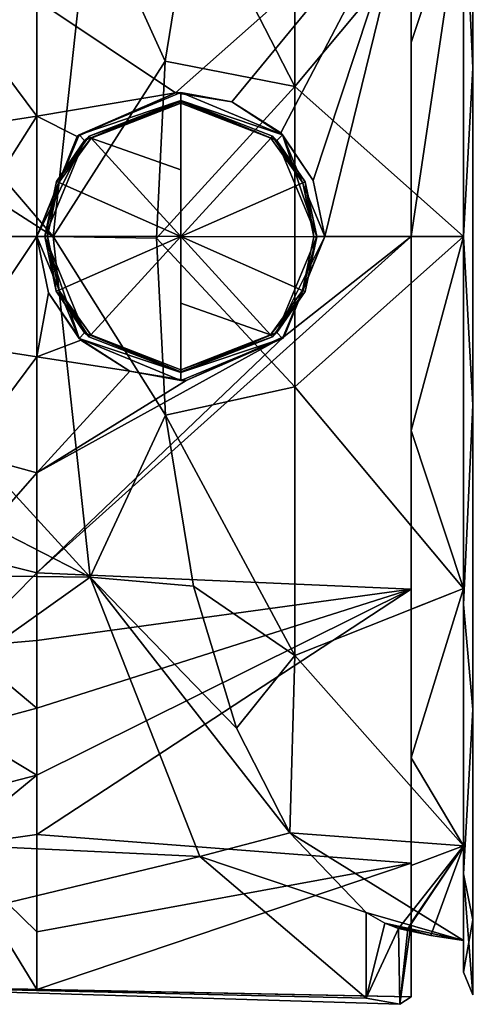
# Model space of a CAD drawing. Units: millimetres. Extents: x -171 to 132, y -101 to 10.
# Drawn here: x -146 to -132, y -101 to -71 of the extents above; entities that cross this region are included whole.
import ezdxf

# ---------------------------------------------------------------- set-up
doc = ezdxf.new("R2010")
doc.units = ezdxf.units.MM
doc.header["$LTSCALE"] = 127.314815
for name, color, linetype in [('164', 7, 'CONTINUOUS'), ('17', 7, 'CONTINUOUS'), ('170', 7, 'CONTINUOUS'), ('171', 7, 'CONTINUOUS'), ('18', 7, 'CONTINUOUS'), ('183', 7, 'CONTINUOUS'), ('184', 7, 'CONTINUOUS'), ('19', 7, 'CONTINUOUS'), ('201', 7, 'CONTINUOUS'), ('202', 7, 'CONTINUOUS'), ('203', 7, 'CONTINUOUS'), ('206', 7, 'CONTINUOUS'), ('207', 7, 'CONTINUOUS'), ('208', 7, 'CONTINUOUS'), ('209', 7, 'CONTINUOUS'), ('210', 7, 'CONTINUOUS'), ('211', 7, 'CONTINUOUS'), ('231', 7, 'CONTINUOUS'), ('232', 7, 'CONTINUOUS'), ('233', 7, 'CONTINUOUS'), ('234', 7, 'CONTINUOUS'), ('235', 7, 'CONTINUOUS')]:
    doc.layers.add(name, color=color, linetype=linetype)

msp = doc.modelspace()

# ---------------------------------------------------------------- linework, layer by layer
at = {"layer": '164', "color": 254, "linetype": 'Continuous', "true_color": 0xd8d8d8}
for points in [[(-154.037, -82.888, -23.275), (-153.923, -77.3, -23.935), (-144.172, -87.949, -21.443), (-154.037, -82.888, -23.275)], [(-153.923, -77.3, -23.935), (-145.334, -77.3, -23.935), (-144.172, -87.949, -21.443), (-153.923, -77.3, -23.935)], [(-138.106, -80.426, 23.86), (-145.843, -87.808, 21.642), (-134.143, -77.3, 24.065), (-138.106, -80.426, 23.86)], [(-134.143, -77.3, 24.065), (-145.843, -87.808, 21.642), (-134.143, -88.327, 21.382), (-134.143, -77.3, 24.065)], [(-145.843, -77.3, 24.065), (-145.843, -81.058, 23.769), (-145.483, -79.062, 24), (-145.843, -77.3, 24.065)], [(-136.843, -77.3, 24.065), (-138.106, -80.426, 23.86), (-134.143, -77.3, 24.065), (-136.843, -77.3, 24.065)], [(-145.483, -79.062, 24), (-145.843, -81.058, 23.769), (-144.462, -80.543, 23.845), (-145.483, -79.062, 24)], [(-145.843, -84.688, 22.899), (-145.843, -87.808, 21.642), (-138.106, -80.426, 23.86), (-145.843, -84.688, 22.899)], [(-141.171, -81.797, 23.64), (-145.843, -84.688, 22.899), (-138.106, -80.426, 23.86), (-141.171, -81.797, 23.64)], [(-144.462, -80.543, 23.845), (-145.843, -81.058, 23.769), (-142.934, -81.509, 23.693), (-144.462, -80.543, 23.845)], [(-145.843, -81.058, 23.769), (-145.843, -84.688, 22.899), (-142.934, -81.509, 23.693), (-145.843, -81.058, 23.769)], [(-142.934, -81.509, 23.693), (-145.843, -84.688, 22.899), (-141.171, -81.797, 23.64), (-142.934, -81.509, 23.693)], [(-154.343, -87.82, -21.507), (-154.037, -82.888, -23.275), (-144.172, -87.949, -21.443), (-154.343, -87.82, -21.507)], [(-155.467, -95.985, -14.997), (-154.343, -87.82, -21.507), (-144.172, -87.949, -21.443), (-155.467, -95.985, -14.997)], [(-140.743, -96.682, -14.09), (-155.467, -95.985, -14.997), (-144.172, -87.949, -21.443), (-140.743, -96.682, -14.09)], [(-145.843, -87.808, 21.642), (-145.843, -89.929, 20.474), (-134.143, -88.327, 21.382), (-145.843, -87.808, 21.642)], [(-145.843, -94.141, 17.164), (-145.843, -95.993, 15.117), (-134.143, -88.327, 21.382), (-145.843, -94.141, 17.164)], [(-134.143, -88.327, 21.382), (-145.843, -95.993, 15.117), (-134.143, -96.886, 13.936), (-134.143, -88.327, 21.382)], [(-145.843, -92.045, 19.001), (-145.843, -94.141, 17.164), (-134.143, -88.327, 21.382), (-145.843, -92.045, 19.001)], [(-145.843, -89.929, 20.474), (-145.843, -92.045, 19.001), (-134.143, -88.327, 21.382), (-145.843, -89.929, 20.474)], [(-157.079, -100.608, -5.655), (-155.467, -95.985, -14.997), (-140.743, -96.682, -14.09), (-157.079, -100.608, -5.655)], [(-145.843, -95.993, 15.117), (-145.843, -99.039, 10.233), (-134.143, -96.886, 13.936), (-145.843, -95.993, 15.117)], [(-135.548, -101.11, -2.949), (-157.079, -100.608, -5.655), (-140.743, -96.682, -14.09), (-135.548, -101.11, -2.949)], [(-145.843, -99.039, 10.233), (-145.843, -100.835, 4.765), (-134.143, -96.886, 13.936), (-145.843, -99.039, 10.233)], [(-134.143, -96.886, 13.936), (-145.843, -100.835, 4.765), (-134.143, -101.068, 3.39), (-134.143, -96.886, 13.936)], [(-146.768, -100.835, 4.765), (-157.079, -100.608, -5.655), (-145.843, -100.835, 4.765), (-146.768, -100.835, 4.765)], [(-145.843, -100.835, 4.765), (-157.079, -100.608, -5.655), (-134.143, -101.068, 3.39), (-145.843, -100.835, 4.765)], [(-134.143, -101.068, 3.39), (-157.079, -100.608, -5.655), (-134.49, -101.3, 0.184), (-134.143, -101.068, 3.39)], [(-134.49, -101.3, 0.184), (-157.079, -100.608, -5.655), (-135.548, -101.11, -2.949), (-134.49, -101.3, 0.184)]]:
    msp.add_3dface(points, dxfattribs=at)
at = {"layer": '17', "color": 254, "linetype": 'Continuous', "true_color": 0xd8d8d8}
for points in [[(-132.207, -62.519, 18.535), (-132.5, -65.799, 19.918), (-132.207, -72.025, 23.113), (-132.207, -62.519, 18.535)], [(-132.5, -65.799, 19.918), (-132.5, -77.3, 23), (-132.207, -72.025, 23.113), (-132.5, -65.799, 19.918)], [(-132.207, -72.025, 23.113), (-132.5, -77.3, 23), (-132.207, -82.575, 23.113), (-132.207, -72.025, 23.113)], [(-132.5, -77.3, 23), (-132.5, -88.801, 19.918), (-132.207, -82.575, 23.113), (-132.5, -77.3, 23)], [(-132.207, -82.575, 23.113), (-132.5, -88.801, 19.918), (-132.207, -92.081, 18.535), (-132.207, -82.575, 23.113)], [(-132.5, -88.801, 19.918), (-132.5, -97.218, 11.501), (-132.207, -92.081, 18.535), (-132.5, -88.801, 19.918)], [(-132.207, -92.081, 18.535), (-132.5, -97.218, 11.501), (-132.207, -98.659, 10.286), (-132.207, -92.081, 18.535)], [(-132.5, -97.218, 11.501), (-132.5, -100.3), (-132.207, -98.659, 10.286), (-132.5, -97.218, 11.501)], [(-132.207, -98.659, 10.286), (-132.5, -100.3), (-132.207, -101.007), (-132.207, -98.659, 10.286)]]:
    msp.add_3dface(points, dxfattribs=at)
at = {"layer": '170', "color": 254, "linetype": 'Continuous', "true_color": 0xd8d8d8}
for points in [[(-148.124, -80.71, 24.056), (-145.843, -77.3, 24.065), (-148.226, -77.3, 24.333), (-148.124, -80.71, 24.056)], [(-145.843, -81.058, 23.769), (-145.843, -77.3, 24.065), (-148.124, -80.71, 24.056), (-145.843, -81.058, 23.769)], [(-148.09, -84.076, 23.309), (-145.843, -81.058, 23.769), (-148.124, -80.71, 24.056), (-148.09, -84.076, 23.309)], [(-145.843, -84.688, 22.899), (-145.843, -81.058, 23.769), (-148.09, -84.076, 23.309), (-145.843, -84.688, 22.899)], [(-148.089, -87.246, 22.174), (-145.843, -84.688, 22.899), (-148.09, -84.076, 23.309), (-148.089, -87.246, 22.174)], [(-145.843, -87.808, 21.642), (-145.843, -84.688, 22.899), (-148.089, -87.246, 22.174), (-145.843, -87.808, 21.642)], [(-148.139, -90.123, 20.777), (-145.843, -87.808, 21.642), (-148.089, -87.246, 22.174), (-148.139, -90.123, 20.777)], [(-145.843, -89.929, 20.474), (-145.843, -87.808, 21.642), (-148.139, -90.123, 20.777), (-145.843, -89.929, 20.474)], [(-148.25, -92.69, 19.188), (-145.843, -92.045, 19.001), (-148.139, -90.123, 20.777), (-148.25, -92.69, 19.188)], [(-145.843, -92.045, 19.001), (-145.843, -89.929, 20.474), (-148.139, -90.123, 20.777), (-145.843, -92.045, 19.001)], [(-145.843, -94.141, 17.164), (-145.843, -92.045, 19.001), (-148.25, -92.69, 19.188), (-145.843, -94.141, 17.164)], [(-148.413, -94.808, 17.517), (-145.843, -94.141, 17.164), (-148.25, -92.69, 19.188), (-148.413, -94.808, 17.517)], [(-145.843, -95.993, 15.117), (-145.843, -94.141, 17.164), (-148.572, -96.374, 15.846), (-145.843, -95.993, 15.117)], [(-148.572, -96.374, 15.846), (-145.843, -94.141, 17.164), (-148.413, -94.808, 17.517), (-148.572, -96.374, 15.846)]]:
    msp.add_3dface(points, dxfattribs=at)
at = {"layer": '171', "color": 254, "linetype": 'Continuous', "true_color": 0xd8d8d8}
for points in [[(-145.843, -99.039, 10.233), (-145.843, -95.993, 15.117), (-148.572, -96.374, 15.846), (-145.843, -99.039, 10.233)], [(-146.768, -100.835, 4.765), (-145.843, -100.835, 4.765), (-148.572, -96.374, 15.846), (-146.768, -100.835, 4.765)], [(-145.843, -100.835, 4.765), (-145.843, -99.039, 10.233), (-148.572, -96.374, 15.846), (-145.843, -100.835, 4.765)]]:
    msp.add_3dface(points, dxfattribs=at)
at = {"layer": '18', "color": 254, "linetype": 'Continuous', "true_color": 0xd8d8d8}
for points in [[(-132.207, -62.519, -18.535), (-132.207, -72.025, -23.113), (-132.5, -65.799, -19.918), (-132.207, -62.519, -18.535)], [(-132.5, -65.799, -19.918), (-132.207, -72.025, -23.113), (-132.5, -77.3, -23), (-132.5, -65.799, -19.918)], [(-132.207, -72.025, -23.113), (-132.207, -82.575, -23.113), (-132.5, -77.3, -23), (-132.207, -72.025, -23.113)], [(-132.5, -77.3, -23), (-132.207, -82.575, -23.113), (-132.5, -88.801, -19.918), (-132.5, -77.3, -23)], [(-132.207, -82.575, -23.113), (-132.207, -92.081, -18.535), (-132.5, -88.801, -19.918), (-132.207, -82.575, -23.113)], [(-132.5, -88.801, -19.918), (-132.207, -92.081, -18.535), (-132.5, -97.218, -11.501), (-132.5, -88.801, -19.918)], [(-132.207, -92.081, -18.535), (-132.207, -98.659, -10.286), (-132.5, -97.218, -11.501), (-132.207, -92.081, -18.535)], [(-132.207, -101.007), (-132.5, -100.3), (-132.5, -97.218, -11.501), (-132.207, -101.007)], [(-132.207, -98.659, -10.286), (-132.207, -101.007), (-132.5, -97.218, -11.501), (-132.207, -98.659, -10.286)]]:
    msp.add_3dface(points, dxfattribs=at)
at = {"layer": '183', "color": 254, "linetype": 'Continuous', "true_color": 0xd8d8d8}
for points in [[(-148.09, -70.524, 23.309), (-145.843, -69.912, 22.899), (-148.089, -67.354, 22.174), (-148.09, -70.524, 23.309)], [(-145.843, -73.542, 23.769), (-145.843, -69.912, 22.899), (-148.09, -70.524, 23.309), (-145.843, -73.542, 23.769)], [(-148.124, -73.89, 24.056), (-145.843, -73.542, 23.769), (-148.09, -70.524, 23.309), (-148.124, -73.89, 24.056)], [(-148.226, -77.3, 24.333), (-145.843, -77.3, 24.065), (-145.843, -73.542, 23.769), (-148.226, -77.3, 24.333)], [(-148.226, -77.3, 24.333), (-145.843, -73.542, 23.769), (-148.124, -73.89, 24.056), (-148.226, -77.3, 24.333)]]:
    msp.add_3dface(points, dxfattribs=at)
at = {"layer": '184', "color": 254, "linetype": 'Continuous', "true_color": 0xd8d8d8}
for points in [[(-134.143, -66.273, 21.382), (-145.843, -69.912, 22.899), (-141.511, -72.803, 23.64), (-134.143, -66.273, 21.382)], [(-139.748, -73.092, 23.693), (-134.143, -66.273, 21.382), (-141.511, -72.803, 23.64), (-139.748, -73.092, 23.693)], [(-138.218, -74.062, 23.846), (-134.143, -66.273, 21.382), (-139.748, -73.092, 23.693), (-138.218, -74.062, 23.846)], [(-137.2, -75.545, 24.001), (-134.143, -66.273, 21.382), (-138.218, -74.062, 23.846), (-137.2, -75.545, 24.001)], [(-136.843, -77.3, 24.065), (-134.143, -66.273, 21.382), (-137.2, -75.545, 24.001), (-136.843, -77.3, 24.065)], [(-136.843, -77.3, 24.065), (-134.143, -77.3, 24.065), (-134.143, -66.273, 21.382), (-136.843, -77.3, 24.065)], [(-144.172, -66.651, -21.443), (-145.334, -77.3, -23.935), (-154.343, -66.78, -21.507), (-144.172, -66.651, -21.443)], [(-154.343, -66.78, -21.507), (-145.334, -77.3, -23.935), (-154.037, -71.712, -23.275), (-154.343, -66.78, -21.507)], [(-145.843, -69.912, 22.899), (-145.843, -73.542, 23.769), (-141.511, -72.803, 23.64), (-145.843, -69.912, 22.899)], [(-145.334, -77.3, -23.935), (-153.923, -77.3, -23.935), (-154.037, -71.712, -23.275), (-145.334, -77.3, -23.935)], [(-141.511, -72.803, 23.64), (-145.843, -73.542, 23.769), (-144.578, -74.173, 23.86), (-141.511, -72.803, 23.64)], [(-145.843, -73.542, 23.769), (-145.843, -77.3, 24.065), (-144.578, -74.173, 23.86), (-145.843, -73.542, 23.769)]]:
    msp.add_3dface(points, dxfattribs=at)
at = {"layer": '19', "color": 254, "linetype": 'Continuous', "true_color": 0xd8d8d8}
for points in [[(-132.5, -77.3, 23), (-132.5, -65.799, 19.918), (-132.5, -77.3, 22), (-132.5, -77.3, 23)], [(-132.5, -77.3, 22), (-132.5, -65.799, 19.918), (-132.5, -66.299, 19.051), (-132.5, -77.3, 22)], [(-132.5, -65.799, -19.918), (-132.5, -77.3, -23), (-132.5, -77.3, -22), (-132.5, -65.799, -19.918)], [(-132.5, -66.299, -19.051), (-132.5, -65.799, -19.918), (-132.5, -77.3, -22), (-132.5, -66.299, -19.051)], [(-132.5, -88.801, 19.918), (-132.5, -77.3, 23), (-132.5, -77.3, 22), (-132.5, -88.801, 19.918)], [(-132.5, -88.301, 19.051), (-132.5, -88.801, 19.918), (-132.5, -77.3, 22), (-132.5, -88.301, 19.051)], [(-132.5, -77.3, -23), (-132.5, -88.801, -19.918), (-132.5, -77.3, -22), (-132.5, -77.3, -23)], [(-132.5, -77.3, -22), (-132.5, -88.801, -19.918), (-132.5, -88.301, -19.051), (-132.5, -77.3, -22)], [(-132.5, -97.218, 11.501), (-132.5, -88.801, 19.918), (-132.5, -88.301, 19.051), (-132.5, -97.218, 11.501)], [(-132.5, -96.351, 11.001), (-132.5, -97.218, 11.501), (-132.5, -88.301, 19.051), (-132.5, -96.351, 11.001)], [(-132.5, -88.801, -19.918), (-132.5, -97.218, -11.501), (-132.5, -88.301, -19.051), (-132.5, -88.801, -19.918)], [(-132.5, -88.301, -19.051), (-132.5, -97.218, -11.501), (-132.5, -96.351, -11.001), (-132.5, -88.301, -19.051)], [(-132.5, -97.218, -11.501), (-132.5, -100.3), (-132.5, -96.351, -11.001), (-132.5, -97.218, -11.501)], [(-132.5, -100.3), (-132.5, -99.3), (-132.5, -96.351, -11.001), (-132.5, -100.3)], [(-132.5, -99.3), (-132.5, -97.218, 11.501), (-132.5, -96.351, 11.001), (-132.5, -99.3)], [(-132.5, -100.3), (-132.5, -97.218, 11.501), (-132.5, -99.3), (-132.5, -100.3)]]:
    msp.add_3dface(points, dxfattribs=at)
at = {"layer": '201', "color": 254, "linetype": 'Continuous', "true_color": 0xd8d8d8}
for points in [[(-145.843, -77.3, 24.065), (-145.483, -79.062, 24), (-145.843, -77.3, 23.465), (-145.843, -77.3, 24.065)], [(-145.843, -77.3, 23.465), (-145.483, -79.062, 24), (-144.523, -80.483, 23.465), (-145.843, -77.3, 23.465)], [(-138.106, -80.426, 23.86), (-136.843, -77.3, 24.065), (-138.162, -80.483, 23.465), (-138.106, -80.426, 23.86)], [(-138.162, -80.483, 23.465), (-136.843, -77.3, 24.065), (-136.843, -77.3, 23.465), (-138.162, -80.483, 23.465)], [(-145.483, -79.062, 24), (-144.462, -80.543, 23.845), (-144.523, -80.483, 23.465), (-145.483, -79.062, 24)], [(-144.462, -80.543, 23.845), (-142.934, -81.509, 23.693), (-144.523, -80.483, 23.465), (-144.462, -80.543, 23.845)], [(-144.523, -80.483, 23.465), (-142.934, -81.509, 23.693), (-141.343, -81.799, 23.465), (-144.523, -80.483, 23.465)], [(-141.343, -81.799, 23.465), (-141.171, -81.797, 23.64), (-138.162, -80.483, 23.465), (-141.343, -81.799, 23.465)], [(-141.171, -81.797, 23.64), (-138.106, -80.426, 23.86), (-138.162, -80.483, 23.465), (-141.171, -81.797, 23.64)], [(-142.934, -81.509, 23.693), (-141.171, -81.797, 23.64), (-141.343, -81.799, 23.465), (-142.934, -81.509, 23.693)]]:
    msp.add_3dface(points, dxfattribs=at)
at = {"layer": '202', "color": 254, "linetype": 'Continuous', "true_color": 0xd8d8d8}
for points in [[(-141.343, -72.801, 23.465), (-144.523, -74.117, 23.465), (-141.343, -73.05, 23.465), (-141.343, -72.801, 23.465)], [(-138.162, -74.117, 23.465), (-141.343, -72.801, 23.465), (-141.343, -73.05, 23.465), (-138.162, -74.117, 23.465)], [(-141.343, -73.05, 23.465), (-144.523, -74.117, 23.465), (-144.349, -74.297, 23.465), (-141.343, -73.05, 23.465)], [(-138.162, -74.117, 23.465), (-141.343, -73.05, 23.465), (-138.338, -74.295, 23.465), (-138.162, -74.117, 23.465)], [(-144.523, -74.117, 23.465), (-145.843, -77.3, 23.465), (-144.349, -74.297, 23.465), (-144.523, -74.117, 23.465)], [(-137.094, -77.298, 23.465), (-138.162, -74.117, 23.465), (-138.338, -74.295, 23.465), (-137.094, -77.298, 23.465)], [(-136.843, -77.3, 23.465), (-138.162, -74.117, 23.465), (-137.094, -77.298, 23.465), (-136.843, -77.3, 23.465)], [(-144.349, -74.297, 23.465), (-145.843, -77.3, 23.465), (-145.592, -77.302, 23.465), (-144.349, -74.297, 23.465)], [(-145.843, -77.3, 23.465), (-144.523, -80.483, 23.465), (-145.592, -77.302, 23.465), (-145.843, -77.3, 23.465)], [(-145.592, -77.302, 23.465), (-144.523, -80.483, 23.465), (-144.348, -80.305, 23.465), (-145.592, -77.302, 23.465)], [(-138.336, -80.303, 23.465), (-136.843, -77.3, 23.465), (-137.094, -77.298, 23.465), (-138.336, -80.303, 23.465)], [(-138.162, -80.483, 23.465), (-136.843, -77.3, 23.465), (-138.336, -80.303, 23.465), (-138.162, -80.483, 23.465)], [(-144.348, -80.305, 23.465), (-144.523, -80.483, 23.465), (-141.343, -81.55, 23.465), (-144.348, -80.305, 23.465)], [(-141.343, -81.55, 23.465), (-138.162, -80.483, 23.465), (-138.336, -80.303, 23.465), (-141.343, -81.55, 23.465)], [(-144.523, -80.483, 23.465), (-141.343, -81.799, 23.465), (-141.343, -81.55, 23.465), (-144.523, -80.483, 23.465)], [(-141.343, -81.799, 23.465), (-138.162, -80.483, 23.465), (-141.343, -81.55, 23.465), (-141.343, -81.799, 23.465)]]:
    msp.add_3dface(points, dxfattribs=at)
at = {"layer": '203', "color": 254, "linetype": 'Continuous', "true_color": 0xd8d8d8}
for points in [[(-141.511, -72.803, 23.64), (-144.578, -74.173, 23.86), (-144.523, -74.117, 23.465), (-141.511, -72.803, 23.64)], [(-141.511, -72.803, 23.64), (-144.523, -74.117, 23.465), (-141.343, -72.801, 23.465), (-141.511, -72.803, 23.64)], [(-139.748, -73.092, 23.693), (-141.511, -72.803, 23.64), (-141.343, -72.801, 23.465), (-139.748, -73.092, 23.693)], [(-139.748, -73.092, 23.693), (-141.343, -72.801, 23.465), (-138.162, -74.117, 23.465), (-139.748, -73.092, 23.693)], [(-138.218, -74.062, 23.846), (-139.748, -73.092, 23.693), (-138.162, -74.117, 23.465), (-138.218, -74.062, 23.846)], [(-144.578, -74.173, 23.86), (-145.843, -77.3, 24.065), (-144.523, -74.117, 23.465), (-144.578, -74.173, 23.86)], [(-145.843, -77.3, 24.065), (-145.843, -77.3, 23.465), (-144.523, -74.117, 23.465), (-145.843, -77.3, 24.065)], [(-137.2, -75.545, 24.001), (-138.218, -74.062, 23.846), (-138.162, -74.117, 23.465), (-137.2, -75.545, 24.001)], [(-136.843, -77.3, 23.465), (-137.2, -75.545, 24.001), (-138.162, -74.117, 23.465), (-136.843, -77.3, 23.465)], [(-136.843, -77.3, 24.065), (-137.2, -75.545, 24.001), (-136.843, -77.3, 23.465), (-136.843, -77.3, 24.065)]]:
    msp.add_3dface(points, dxfattribs=at)
at = {"layer": '206', "color": 254, "linetype": 'Continuous', "true_color": 0xc7d9f7}
for points in [[(-141.343, -73.05, 23.465), (-144.349, -74.297, 23.465), (-141.343, -73.05, 24.079), (-141.343, -73.05, 23.465)], [(-141.343, -73.05, 24.079), (-144.349, -74.297, 23.465), (-144.207, -74.16, 24.079), (-141.343, -73.05, 24.079)], [(-144.207, -74.16, 24.079), (-144.349, -74.297, 23.465), (-145.229, -75.579, 24.079), (-144.207, -74.16, 24.079)], [(-144.349, -74.297, 23.465), (-145.592, -77.302, 23.465), (-145.229, -75.579, 24.079), (-144.349, -74.297, 23.465)], [(-145.229, -75.579, 24.079), (-145.592, -77.302, 23.465), (-145.593, -77.293, 24.079), (-145.229, -75.579, 24.079)], [(-145.593, -77.293, 24.079), (-145.592, -77.302, 23.465), (-145.234, -79.009, 24.079), (-145.593, -77.293, 24.079)], [(-145.592, -77.302, 23.465), (-144.348, -80.305, 23.465), (-145.234, -79.009, 24.079), (-145.592, -77.302, 23.465)], [(-145.234, -79.009, 24.079), (-144.348, -80.305, 23.465), (-144.214, -80.433, 24.079), (-145.234, -79.009, 24.079)], [(-144.348, -80.305, 23.465), (-141.343, -81.55, 23.465), (-144.214, -80.433, 24.079), (-144.348, -80.305, 23.465)], [(-144.214, -80.433, 24.079), (-141.343, -81.55, 23.465), (-141.343, -81.55, 24.079), (-144.214, -80.433, 24.079)]]:
    msp.add_3dface(points, dxfattribs=at)
at = {"layer": '207', "color": 254, "linetype": 'Continuous', "true_color": 0xc7d9f7}
for points in [[(-141.343, -75.212, 24.403), (-141.343, -73.136, 24.177), (-144.149, -74.223, 24.177), (-141.343, -75.212, 24.403)], [(-145.15, -75.614, 24.177), (-141.343, -77.3, 24.478), (-144.149, -74.223, 24.177), (-145.15, -75.614, 24.177)], [(-141.343, -77.3, 24.478), (-141.343, -75.212, 24.403), (-144.149, -74.223, 24.177), (-141.343, -77.3, 24.478)], [(-145.507, -77.293, 24.177), (-141.343, -77.3, 24.478), (-145.15, -75.614, 24.177), (-145.507, -77.293, 24.177)], [(-145.156, -78.974, 24.177), (-141.343, -77.3, 24.478), (-145.507, -77.293, 24.177), (-145.156, -78.974, 24.177)], [(-144.156, -80.37, 24.177), (-141.343, -77.3, 24.478), (-145.156, -78.974, 24.177), (-144.156, -80.37, 24.177)], [(-141.343, -81.464, 24.177), (-141.343, -77.3, 24.478), (-144.156, -80.37, 24.177), (-141.343, -81.464, 24.177)], [(-141.343, -79.388, 24.403), (-141.343, -77.3, 24.478), (-141.343, -81.464, 24.177), (-141.343, -79.388, 24.403)]]:
    msp.add_3dface(points, dxfattribs=at)
at = {"layer": '208', "color": 254, "linetype": 'Continuous', "true_color": 0xc7d9f7}
for points in [[(-138.338, -74.295, 23.465), (-141.343, -73.05, 23.465), (-138.472, -74.167, 24.079), (-138.338, -74.295, 23.465)], [(-141.343, -73.05, 23.465), (-141.343, -73.05, 24.079), (-138.472, -74.167, 24.079), (-141.343, -73.05, 23.465)], [(-137.452, -75.591, 24.079), (-138.338, -74.295, 23.465), (-138.472, -74.167, 24.079), (-137.452, -75.591, 24.079)], [(-137.094, -77.298, 23.465), (-138.338, -74.295, 23.465), (-137.452, -75.591, 24.079), (-137.094, -77.298, 23.465)], [(-137.093, -77.307, 24.079), (-137.094, -77.298, 23.465), (-137.452, -75.591, 24.079), (-137.093, -77.307, 24.079)], [(-138.336, -80.303, 23.465), (-137.094, -77.298, 23.465), (-137.457, -79.021, 24.079), (-138.336, -80.303, 23.465)], [(-137.457, -79.021, 24.079), (-137.094, -77.298, 23.465), (-137.093, -77.307, 24.079), (-137.457, -79.021, 24.079)], [(-138.479, -80.44, 24.079), (-138.336, -80.303, 23.465), (-137.457, -79.021, 24.079), (-138.479, -80.44, 24.079)], [(-141.343, -81.55, 23.465), (-138.336, -80.303, 23.465), (-141.343, -81.55, 24.079), (-141.343, -81.55, 23.465)], [(-141.343, -81.55, 24.079), (-138.336, -80.303, 23.465), (-138.479, -80.44, 24.079), (-141.343, -81.55, 24.079)]]:
    msp.add_3dface(points, dxfattribs=at)
at = {"layer": '209', "color": 254, "linetype": 'Continuous', "true_color": 0xc7d9f7}
for points in [[(-141.343, -73.136, 24.177), (-141.343, -75.212, 24.403), (-141.343, -77.3, 24.478), (-141.343, -73.136, 24.177)], [(-141.343, -73.136, 24.177), (-141.343, -77.3, 24.478), (-138.529, -74.23, 24.177), (-141.343, -73.136, 24.177)], [(-138.529, -74.23, 24.177), (-141.343, -77.3, 24.478), (-137.53, -75.626, 24.177), (-138.529, -74.23, 24.177)], [(-137.53, -75.626, 24.177), (-141.343, -77.3, 24.478), (-137.179, -77.307, 24.177), (-137.53, -75.626, 24.177)], [(-141.343, -77.3, 24.478), (-141.343, -79.388, 24.403), (-138.536, -80.377, 24.177), (-141.343, -77.3, 24.478)], [(-137.179, -77.307, 24.177), (-141.343, -77.3, 24.478), (-137.535, -78.986, 24.177), (-137.179, -77.307, 24.177)], [(-137.535, -78.986, 24.177), (-141.343, -77.3, 24.478), (-138.536, -80.377, 24.177), (-137.535, -78.986, 24.177)], [(-141.343, -79.388, 24.403), (-141.343, -81.464, 24.177), (-138.536, -80.377, 24.177), (-141.343, -79.388, 24.403)]]:
    msp.add_3dface(points, dxfattribs=at)
at = {"layer": '210', "color": 254, "linetype": 'Continuous', "true_color": 0xc7d9f7}
for points in [[(-138.472, -74.167, 24.079), (-141.343, -73.05, 24.079), (-138.529, -74.23, 24.177), (-138.472, -74.167, 24.079)], [(-138.529, -74.23, 24.177), (-141.343, -73.05, 24.079), (-141.343, -73.074, 24.144), (-138.529, -74.23, 24.177)], [(-141.343, -73.136, 24.177), (-138.529, -74.23, 24.177), (-141.343, -73.074, 24.144), (-141.343, -73.136, 24.177)], [(-138.472, -74.167, 24.079), (-138.529, -74.23, 24.177), (-137.53, -75.626, 24.177), (-138.472, -74.167, 24.079)], [(-137.452, -75.591, 24.079), (-138.472, -74.167, 24.079), (-137.53, -75.626, 24.177), (-137.452, -75.591, 24.079)], [(-137.452, -75.591, 24.079), (-137.53, -75.626, 24.177), (-137.179, -77.307, 24.177), (-137.452, -75.591, 24.079)], [(-137.093, -77.307, 24.079), (-137.452, -75.591, 24.079), (-137.179, -77.307, 24.177), (-137.093, -77.307, 24.079)], [(-137.457, -79.021, 24.079), (-137.093, -77.307, 24.079), (-137.535, -78.986, 24.177), (-137.457, -79.021, 24.079)], [(-137.093, -77.307, 24.079), (-137.179, -77.307, 24.177), (-137.535, -78.986, 24.177), (-137.093, -77.307, 24.079)], [(-137.457, -79.021, 24.079), (-137.535, -78.986, 24.177), (-138.536, -80.377, 24.177), (-137.457, -79.021, 24.079)], [(-138.479, -80.44, 24.079), (-137.457, -79.021, 24.079), (-138.536, -80.377, 24.177), (-138.479, -80.44, 24.079)], [(-141.343, -81.464, 24.177), (-138.479, -80.44, 24.079), (-138.536, -80.377, 24.177), (-141.343, -81.464, 24.177)], [(-141.343, -81.55, 24.079), (-138.479, -80.44, 24.079), (-141.343, -81.526, 24.144), (-141.343, -81.55, 24.079)], [(-138.479, -80.44, 24.079), (-141.343, -81.464, 24.177), (-141.343, -81.526, 24.144), (-138.479, -80.44, 24.079)]]:
    msp.add_3dface(points, dxfattribs=at)
at = {"layer": '211', "color": 254, "linetype": 'Continuous', "true_color": 0xc7d9f7}
for points in [[(-141.343, -73.05, 24.079), (-144.207, -74.16, 24.079), (-141.343, -73.074, 24.144), (-141.343, -73.05, 24.079)], [(-144.207, -74.16, 24.079), (-141.343, -73.136, 24.177), (-141.343, -73.074, 24.144), (-144.207, -74.16, 24.079)], [(-141.343, -73.136, 24.177), (-144.207, -74.16, 24.079), (-144.149, -74.223, 24.177), (-141.343, -73.136, 24.177)], [(-144.207, -74.16, 24.079), (-145.229, -75.579, 24.079), (-144.149, -74.223, 24.177), (-144.207, -74.16, 24.079)], [(-145.229, -75.579, 24.079), (-145.15, -75.614, 24.177), (-144.149, -74.223, 24.177), (-145.229, -75.579, 24.079)], [(-145.229, -75.579, 24.079), (-145.593, -77.293, 24.079), (-145.15, -75.614, 24.177), (-145.229, -75.579, 24.079)], [(-145.593, -77.293, 24.079), (-145.507, -77.293, 24.177), (-145.15, -75.614, 24.177), (-145.593, -77.293, 24.079)], [(-145.593, -77.293, 24.079), (-145.234, -79.009, 24.079), (-145.507, -77.293, 24.177), (-145.593, -77.293, 24.079)], [(-145.234, -79.009, 24.079), (-145.156, -78.974, 24.177), (-145.507, -77.293, 24.177), (-145.234, -79.009, 24.079)], [(-145.234, -79.009, 24.079), (-144.214, -80.433, 24.079), (-145.156, -78.974, 24.177), (-145.234, -79.009, 24.079)], [(-144.214, -80.433, 24.079), (-144.156, -80.37, 24.177), (-145.156, -78.974, 24.177), (-144.214, -80.433, 24.079)], [(-144.214, -80.433, 24.079), (-141.343, -81.55, 24.079), (-144.156, -80.37, 24.177), (-144.214, -80.433, 24.079)], [(-144.156, -80.37, 24.177), (-141.343, -81.55, 24.079), (-141.343, -81.526, 24.144), (-144.156, -80.37, 24.177)], [(-141.343, -81.464, 24.177), (-144.156, -80.37, 24.177), (-141.343, -81.526, 24.144), (-141.343, -81.464, 24.177)]]:
    msp.add_3dface(points, dxfattribs=at)
at = {"layer": '231', "linetype": 'Continuous'}
for points in [[(-141.827, -71.818, -16.413), (-144.172, -66.651, -21.443), (-140.957, -66.42, -14.548), (-141.827, -71.818, -16.413)], [(-145.334, -77.3, -23.935), (-144.172, -66.651, -21.443), (-141.827, -71.818, -16.413), (-145.334, -77.3, -23.935)], [(-142.105, -77.355, -17.01), (-145.334, -77.3, -23.935), (-141.827, -71.818, -16.413), (-142.105, -77.355, -17.01)], [(-144.172, -87.949, -21.443), (-145.334, -77.3, -23.935), (-141.816, -82.886, -16.39), (-144.172, -87.949, -21.443)], [(-141.816, -82.886, -16.39), (-145.334, -77.3, -23.935), (-142.105, -77.355, -17.01), (-141.816, -82.886, -16.39)], [(-140.945, -88.232, -14.523), (-144.172, -87.949, -21.443), (-141.816, -82.886, -16.39), (-140.945, -88.232, -14.523)], [(-140.743, -96.682, -14.09), (-144.172, -87.949, -21.443), (-137.935, -95.939, -8.067), (-140.743, -96.682, -14.09)], [(-137.935, -95.939, -8.067), (-144.172, -87.949, -21.443), (-139.596, -92.668, -11.628), (-137.935, -95.939, -8.067)], [(-139.596, -92.668, -11.628), (-144.172, -87.949, -21.443), (-140.945, -88.232, -14.523), (-139.596, -92.668, -11.628)], [(-135.548, -98.429, -2.949), (-140.743, -96.682, -14.09), (-137.935, -95.939, -8.067), (-135.548, -98.429, -2.949)], [(-135.548, -101.11, -2.949), (-140.743, -96.682, -14.09), (-135.548, -98.429, -2.949), (-135.548, -101.11, -2.949)]]:
    msp.add_3dface(points, dxfattribs=at)
at = {"layer": '232', "linetype": 'Continuous'}
for points in [[(-134.965, -98.761, -1.507), (-135.548, -101.11, -2.949), (-135.548, -98.429, -2.949), (-134.965, -98.761, -1.507)], [(-134.531, -98.931), (-135.548, -101.11, -2.949), (-134.965, -98.761, -1.507), (-134.531, -98.931)], [(-134.143, -101.068, 3.39), (-134.49, -101.3, 0.184), (-134.143, -98.758, 3.39), (-134.143, -101.068, 3.39)], [(-134.143, -98.758, 3.39), (-134.49, -101.3, 0.184), (-134.241, -98.936, 1.683), (-134.143, -98.758, 3.39)], [(-134.49, -101.3, 0.184), (-135.548, -101.11, -2.949), (-134.531, -98.931), (-134.49, -101.3, 0.184)], [(-134.49, -101.3, 0.184), (-134.531, -98.931), (-134.241, -98.936, 1.683), (-134.49, -101.3, 0.184)]]:
    msp.add_3dface(points, dxfattribs=at)
at = {"layer": '233', "linetype": 'Continuous'}
for points in [[(-134.143, -65.657, 18.34), (-134.143, -66.273, 21.382), (-134.143, -71.237, 20.861), (-134.143, -65.657, 18.34)], [(-134.143, -66.273, 21.382), (-134.143, -77.3, 24.065), (-134.143, -71.237, 20.861), (-134.143, -66.273, 21.382)], [(-134.143, -71.237, 20.861), (-134.143, -77.3, 24.065), (-134.143, -77.3, 21.723), (-134.143, -71.237, 20.861)], [(-134.143, -77.3, 24.065), (-134.143, -88.327, 21.382), (-134.143, -77.3, 21.723), (-134.143, -77.3, 24.065)], [(-134.143, -77.3, 21.723), (-134.143, -88.327, 21.382), (-134.143, -83.363, 20.861), (-134.143, -77.3, 21.723)], [(-134.143, -83.363, 20.861), (-134.143, -88.327, 21.382), (-134.143, -88.943, 18.34), (-134.143, -83.363, 20.861)], [(-134.143, -88.327, 21.382), (-134.143, -96.886, 13.936), (-134.143, -88.943, 18.34), (-134.143, -88.327, 21.382)], [(-134.143, -88.943, 18.34), (-134.143, -96.886, 13.936), (-134.143, -93.599, 14.362), (-134.143, -88.943, 18.34)], [(-134.143, -93.599, 14.362), (-134.143, -96.886, 13.936), (-134.143, -96.959, 9.242), (-134.143, -93.599, 14.362)], [(-134.143, -96.886, 13.936), (-134.143, -101.068, 3.39), (-134.143, -96.959, 9.242), (-134.143, -96.886, 13.936)], [(-134.143, -96.959, 9.242), (-134.143, -101.068, 3.39), (-134.143, -98.758, 3.39), (-134.143, -96.959, 9.242)]]:
    msp.add_3dface(points, dxfattribs=at)
at = {"layer": '234', "color": 254, "linetype": 'Continuous', "true_color": 0xd8d8d8}
for points in [[(-140.957, -66.42, -14.548), (-137.775, -64.208, -15.636), (-137.775, -72.605, -19.845), (-140.957, -66.42, -14.548)], [(-137.775, -64.208, -15.636), (-132.5, -66.299, -19.051), (-137.775, -72.605, -19.845), (-137.775, -64.208, -15.636)], [(-141.827, -71.818, -16.413), (-140.957, -66.42, -14.548), (-137.775, -72.605, -19.845), (-141.827, -71.818, -16.413)], [(-132.5, -66.299, -19.051), (-132.5, -77.3, -22), (-137.775, -72.605, -19.845), (-132.5, -66.299, -19.051)], [(-142.105, -77.355, -17.01), (-141.827, -71.818, -16.413), (-137.775, -72.605, -19.845), (-142.105, -77.355, -17.01)], [(-142.105, -77.355, -17.01), (-137.775, -72.605, -19.845), (-137.775, -81.997, -19.844), (-142.105, -77.355, -17.01)], [(-137.775, -72.605, -19.845), (-132.5, -77.3, -22), (-137.775, -81.997, -19.844), (-137.775, -72.605, -19.845)], [(-141.816, -82.886, -16.39), (-142.105, -77.355, -17.01), (-137.775, -81.997, -19.844), (-141.816, -82.886, -16.39)], [(-132.5, -77.3, -22), (-132.5, -88.301, -19.051), (-137.775, -81.997, -19.844), (-132.5, -77.3, -22)], [(-141.816, -82.886, -16.39), (-137.775, -81.997, -19.844), (-137.775, -90.393, -15.634), (-141.816, -82.886, -16.39)], [(-137.775, -81.997, -19.844), (-132.5, -88.301, -19.051), (-137.775, -90.393, -15.634), (-137.775, -81.997, -19.844)], [(-140.945, -88.232, -14.523), (-141.816, -82.886, -16.39), (-137.775, -90.393, -15.634), (-140.945, -88.232, -14.523)], [(-139.596, -92.668, -11.628), (-140.945, -88.232, -14.523), (-137.775, -90.393, -15.634), (-139.596, -92.668, -11.628)], [(-132.5, -88.301, -19.051), (-132.5, -96.351, -11.001), (-137.775, -90.393, -15.634), (-132.5, -88.301, -19.051)], [(-137.935, -95.939, -8.067), (-139.596, -92.668, -11.628), (-137.775, -90.393, -15.634), (-137.935, -95.939, -8.067)], [(-132.5, -96.351, -11.001), (-137.935, -95.939, -8.067), (-137.775, -90.393, -15.634), (-132.5, -96.351, -11.001)], [(-132.5, -96.351, -11.001), (-132.5, -99.3), (-137.935, -95.939, -8.067), (-132.5, -96.351, -11.001)], [(-132.5, -99.3), (-135.548, -98.429, -2.949), (-137.935, -95.939, -8.067), (-132.5, -99.3)], [(-132.5, -99.3), (-134.965, -98.761, -1.507), (-135.548, -98.429, -2.949), (-132.5, -99.3)], [(-134.965, -98.761, -1.507), (-132.5, -99.3), (-133.522, -99.15), (-134.965, -98.761, -1.507)], [(-134.531, -98.931), (-134.965, -98.761, -1.507), (-133.522, -99.15), (-134.531, -98.931)]]:
    msp.add_3dface(points, dxfattribs=at)
at = {"layer": '235', "color": 254, "linetype": 'Continuous', "true_color": 0xd8d8d8}
for points in [[(-132.5, -66.299, 19.051), (-134.143, -65.657, 18.34), (-134.143, -71.237, 20.861), (-132.5, -66.299, 19.051)], [(-132.5, -77.3, 22), (-132.5, -66.299, 19.051), (-134.143, -77.3, 21.723), (-132.5, -77.3, 22)], [(-132.5, -66.299, 19.051), (-134.143, -71.237, 20.861), (-134.143, -77.3, 21.723), (-132.5, -66.299, 19.051)], [(-132.5, -88.301, 19.051), (-132.5, -77.3, 22), (-134.143, -83.363, 20.861), (-132.5, -88.301, 19.051)], [(-132.5, -77.3, 22), (-134.143, -77.3, 21.723), (-134.143, -83.363, 20.861), (-132.5, -77.3, 22)], [(-132.5, -88.301, 19.051), (-134.143, -83.363, 20.861), (-134.143, -88.943, 18.34), (-132.5, -88.301, 19.051)], [(-132.5, -96.351, 11.001), (-132.5, -88.301, 19.051), (-134.143, -93.599, 14.362), (-132.5, -96.351, 11.001)], [(-132.5, -88.301, 19.051), (-134.143, -88.943, 18.34), (-134.143, -93.599, 14.362), (-132.5, -88.301, 19.051)], [(-132.5, -96.351, 11.001), (-134.143, -93.599, 14.362), (-134.143, -96.959, 9.242), (-132.5, -96.351, 11.001)], [(-134.531, -98.931), (-132.5, -96.351, 11.001), (-134.241, -98.936, 1.683), (-134.531, -98.931)], [(-132.5, -96.351, 11.001), (-134.531, -98.931), (-133.522, -99.15), (-132.5, -96.351, 11.001)], [(-132.5, -96.351, 11.001), (-134.143, -98.758, 3.39), (-134.241, -98.936, 1.683), (-132.5, -96.351, 11.001)], [(-132.5, -96.351, 11.001), (-134.143, -96.959, 9.242), (-134.143, -98.758, 3.39), (-132.5, -96.351, 11.001)], [(-132.5, -99.3), (-132.5, -96.351, 11.001), (-133.522, -99.15), (-132.5, -99.3)]]:
    msp.add_3dface(points, dxfattribs=at)

doc.saveas('drawing.dxf')
